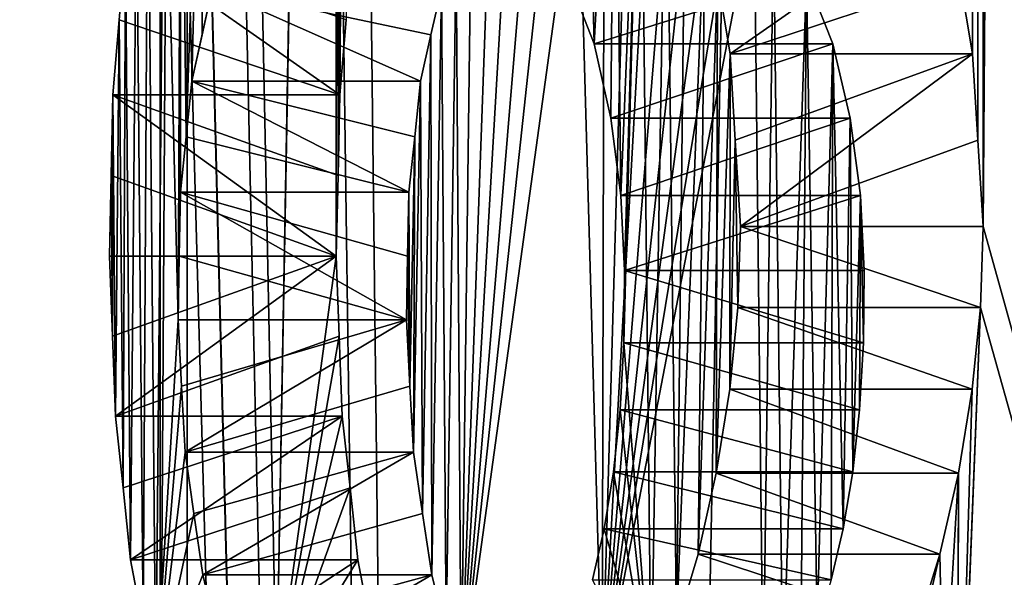
# Model space of a CAD drawing. Units: millimetres. Extents: x -26 to 26, y -432 to 10.
# Drawn here: x -9 to -8, y -422 to -421 of the extents above; entities that cross this region are included whole.
import ezdxf

# ---------------------------------------------------------------- set-up
doc = ezdxf.new("R2010")
doc.units = ezdxf.units.MM
doc.header["$LTSCALE"] = 127.314815
for name, color, linetype in [('18', 7, 'CONTINUOUS'), ('33', 7, 'CONTINUOUS'), ('34', 7, 'CONTINUOUS'), ('35', 7, 'CONTINUOUS'), ('36', 7, 'CONTINUOUS'), ('37', 7, 'CONTINUOUS'), ('38', 7, 'CONTINUOUS'), ('44', 7, 'CONTINUOUS'), ('45', 7, 'CONTINUOUS'), ('46', 7, 'CONTINUOUS'), ('47', 7, 'CONTINUOUS'), ('48', 7, 'CONTINUOUS'), ('49', 7, 'CONTINUOUS'), ('50', 7, 'CONTINUOUS'), ('51', 7, 'CONTINUOUS'), ('52', 7, 'CONTINUOUS'), ('65', 7, 'CONTINUOUS'), ('66', 7, 'CONTINUOUS'), ('67', 7, 'CONTINUOUS'), ('68', 7, 'CONTINUOUS'), ('69', 7, 'CONTINUOUS'), ('70', 7, 'CONTINUOUS'), ('71', 7, 'CONTINUOUS'), ('781', 7, 'CONTINUOUS'), ('80', 7, 'CONTINUOUS'), ('81', 7, 'CONTINUOUS'), ('82', 7, 'CONTINUOUS'), ('83', 7, 'CONTINUOUS'), ('84', 7, 'CONTINUOUS')]:
    doc.layers.add(name, color=color, linetype=linetype)

msp = doc.modelspace()

# ---------------------------------------------------------------- linework, layer by layer
at = {"layer": '18', "linetype": 'Continuous'}
for points in [[(-5.29007, -42.3, -7.28115), (-5.29084, -431.5, -7.28059), (-8.12216, -421.29823, -3.87693), (-5.29007, -42.3, -7.28115)], [(-5.29007, -42.3, -7.28115), (-8.12216, -421.29823, -3.87693), (-8.12216, -417.0457, -3.87693), (-5.29007, -42.3, -7.28115)], [(-8.55935, -431.5, 2.78164), (-8.99965, -414.22877, -0.07949), (-8.87169, -409.17662, -1.51428), (-8.55935, -431.5, 2.78164)], [(-8.87169, -417.60953, -1.51428), (-8.55935, -431.5, 2.78164), (-8.87169, -409.17662, -1.51428), (-8.87169, -417.60953, -1.51428)], [(-8.99965, -414.22877, -0.07949), (-8.55935, -431.5, 2.78164), (-8.99748, -415.50837, 0.2128), (-8.99965, -414.22877, -0.07949)], [(-8.99748, -415.50837, 0.2128), (-8.55935, -431.5, 2.78164), (-8.94032, -416.54159, 1.03471), (-8.99748, -415.50837, 0.2128)], [(-8.28451, -417.11653, 3.51666), (-5.28986, -431.5, 7.2813), (-7.65794, -416.53441, 4.7282), (-8.28451, -417.11653, 3.51666)], [(-8.94032, -416.54159, 1.03471), (-8.55935, -431.5, 2.78164), (-8.72533, -417.10862, 2.20649), (-8.94032, -416.54159, 1.03471)], [(-8.12216, -421.29823, -3.87693), (-8.12698, -421.21968, -3.86681), (-8.12216, -417.0457, -3.87693), (-8.12216, -421.29823, -3.87693)], [(-8.12216, -417.0457, -3.87693), (-8.12698, -421.21968, -3.86681), (-8.12468, -417.12191, -3.87164), (-8.12216, -417.0457, -3.87693)], [(-8.72533, -417.10862, 2.20649), (-8.55935, -431.5, 2.78164), (-8.28451, -417.11653, 3.51666), (-8.72533, -417.10862, 2.20649)], [(-8.55935, -431.5, 2.78164), (-5.28986, -431.5, 7.2813), (-8.28451, -417.11653, 3.51666), (-8.55935, -431.5, 2.78164)], [(-8.13179, -421.1411, -3.85669), (-8.13216, -418.53964, -3.8559), (-8.12468, -417.12191, -3.87164), (-8.13179, -421.1411, -3.85669)], [(-8.12698, -421.21968, -3.86681), (-8.13179, -421.1411, -3.85669), (-8.12468, -417.12191, -3.87164), (-8.12698, -421.21968, -3.86681)], [(-8.87169, -421.86022, -1.51428), (-8.55935, -431.5, 2.78164), (-8.87169, -417.60953, -1.51428), (-8.87169, -421.86022, -1.51428)], [(-8.84685, -417.74993, -1.65323), (-8.87169, -421.86022, -1.51428), (-8.87169, -417.60953, -1.51428), (-8.84685, -417.74993, -1.65323)], [(-8.84697, -421.7225, -1.65261), (-8.87169, -421.86022, -1.51428), (-8.84685, -417.74993, -1.65323), (-8.84697, -421.7225, -1.65261)], [(-8.76567, -421.7225, -2.04035), (-8.84697, -421.7225, -1.65261), (-8.84685, -417.74993, -1.65323), (-8.76567, -421.7225, -2.04035)], [(-8.7109, -418.65092, -2.26281), (-8.76567, -421.7225, -2.04035), (-8.84685, -417.74993, -1.65323), (-8.7109, -418.65092, -2.26281)], [(-8.13179, -421.1411, -3.85669), (-8.14345, -421.07218, -3.83201), (-8.13216, -418.53964, -3.8559), (-8.13179, -421.1411, -3.85669)], [(-8.7109, -418.65092, -2.26281), (-8.7114, -418.71494, -2.26087), (-8.76567, -421.7225, -2.04035), (-8.7109, -418.65092, -2.26281)], [(-8.7119, -418.77896, -2.25893), (-8.76567, -421.7225, -2.04035), (-8.7114, -418.71494, -2.26087), (-8.7119, -418.77896, -2.25893)], [(-8.71125, -421.3253, -2.26144), (-8.76567, -421.7225, -2.04035), (-8.7119, -418.77896, -2.25893), (-8.71125, -421.3253, -2.26144)], [(-8.7109, -418.8387, -2.2628), (-8.71125, -421.3253, -2.26144), (-8.7119, -418.77896, -2.25893), (-8.7109, -418.8387, -2.2628)], [(-8.71057, -420.32956, -2.26405), (-8.71125, -421.3253, -2.26144), (-8.7109, -418.8387, -2.2628), (-8.71057, -420.32956, -2.26405)], [(-8.71035, -420.39608, -2.26492), (-8.71125, -421.3253, -2.26144), (-8.71057, -420.32956, -2.26405), (-8.71035, -420.39608, -2.26492)], [(-8.70972, -421.2519, -2.26731), (-8.71125, -421.3253, -2.26144), (-8.71035, -420.39608, -2.26492), (-8.70972, -421.2519, -2.26731)], [(-8.70827, -420.4601, -2.27288), (-8.70972, -421.2519, -2.26731), (-8.71035, -420.39608, -2.26492), (-8.70827, -420.4601, -2.27288)], [(-8.70819, -421.17851, -2.27318), (-8.70972, -421.2519, -2.26731), (-8.70827, -420.4601, -2.27288), (-8.70819, -421.17851, -2.27318)], [(-8.70312, -420.51601, -2.29254), (-8.70819, -421.17851, -2.27318), (-8.70827, -420.4601, -2.27288), (-8.70312, -420.51601, -2.29254)], [(-8.70236, -421.10999, -2.2954), (-8.70819, -421.17851, -2.27318), (-8.70312, -420.51601, -2.29254), (-8.70236, -421.10999, -2.2954)], [(-8.46908, -421.7225, -3.04543), (-8.59766, -421.7225, -2.66086), (-8.49101, -420.94829, -2.98376), (-8.46908, -421.7225, -3.04543)], [(-8.49101, -420.94829, -2.98376), (-8.59766, -421.7225, -2.66086), (-8.51429, -420.95109, -2.91666), (-8.49101, -420.94829, -2.98376)], [(-8.46722, -420.9455, -3.05059), (-8.46908, -421.7225, -3.04543), (-8.49101, -420.94829, -2.98376), (-8.46722, -420.9455, -3.05059)], [(-8.44683, -420.94645, -3.10662), (-8.46908, -421.7225, -3.04543), (-8.46722, -420.9455, -3.05059), (-8.44683, -420.94645, -3.10662)], [(-8.42608, -420.9474, -3.16245), (-8.46908, -421.7225, -3.04543), (-8.44683, -420.94645, -3.10662), (-8.42608, -420.9474, -3.16245)], [(-8.40643, -420.95398, -3.21432), (-8.46908, -421.7225, -3.04543), (-8.42608, -420.9474, -3.16245), (-8.40643, -420.95398, -3.21432)], [(-8.51429, -420.95109, -2.91666), (-8.59766, -421.7225, -2.66086), (-8.53447, -420.96333, -2.85708), (-8.51429, -420.95109, -2.91666)], [(-8.38648, -420.96053, -3.26603), (-8.46908, -421.7225, -3.04543), (-8.40643, -420.95398, -3.21432), (-8.38648, -420.96053, -3.26603)], [(-8.59766, -421.7225, -2.66086), (-8.55425, -420.97561, -2.79729), (-8.53447, -420.96333, -2.85708), (-8.59766, -421.7225, -2.66086)], [(-8.36748, -420.97252, -3.31441), (-8.46908, -421.7225, -3.04543), (-8.38648, -420.96053, -3.26603), (-8.36748, -420.97252, -3.31441)], [(-8.57155, -420.99717, -2.74382), (-8.55425, -420.97561, -2.79729), (-8.59766, -421.7225, -2.66086), (-8.57155, -420.99717, -2.74382)], [(-8.34821, -420.98448, -3.36264), (-8.46908, -421.7225, -3.04543), (-8.36748, -420.97252, -3.31441), (-8.34821, -420.98448, -3.36264)], [(-8.3308, -421.0025, -3.40555), (-8.46908, -421.7225, -3.04543), (-8.34821, -420.98448, -3.36264), (-8.3308, -421.0025, -3.40555)], [(-8.58853, -421.01881, -2.69018), (-8.57155, -420.99717, -2.74382), (-8.59766, -421.7225, -2.66086), (-8.58853, -421.01881, -2.69018)], [(-8.32261, -421.7225, -3.42553), (-8.46908, -421.7225, -3.04543), (-8.3308, -421.0025, -3.40555), (-8.32261, -421.7225, -3.42553)], [(-8.31319, -421.02047, -3.44832), (-8.32261, -421.7225, -3.42553), (-8.3308, -421.0025, -3.40555), (-8.31319, -421.02047, -3.44832)], [(-8.60218, -421.0501, -2.64623), (-8.58853, -421.01881, -2.69018), (-8.59766, -421.7225, -2.66086), (-8.60218, -421.0501, -2.64623)], [(-8.30454, -421.71381, -3.4691), (-8.32261, -421.7225, -3.42553), (-8.31319, -421.02047, -3.44832), (-8.30454, -421.71381, -3.4691)], [(-8.28306, -421.07127, -3.52008), (-8.30454, -421.71381, -3.4691), (-8.31319, -421.02047, -3.44832), (-8.28306, -421.07127, -3.52008)], [(-8.6156, -421.08145, -2.60221), (-8.60218, -421.0501, -2.64623), (-8.61113, -421.66908, -2.61695), (-8.6156, -421.08145, -2.60221)], [(-8.61113, -421.66908, -2.61695), (-8.60218, -421.0501, -2.64623), (-8.59766, -421.7225, -2.66086), (-8.61113, -421.66908, -2.61695)], [(-8.28812, -421.69386, -3.50814), (-8.30454, -421.71381, -3.4691), (-8.28306, -421.07127, -3.52008), (-8.28812, -421.69386, -3.50814)], [(-8.2734, -421.6614, -3.54271), (-8.28812, -421.69386, -3.50814), (-8.28306, -421.07127, -3.52008), (-8.2734, -421.6614, -3.54271)], [(-8.25898, -421.13188, -3.5762), (-8.2734, -421.6614, -3.54271), (-8.28306, -421.07127, -3.52008), (-8.25898, -421.13188, -3.5762)], [(-8.62508, -421.12373, -2.57059), (-8.6156, -421.08145, -2.60221), (-8.62438, -421.61552, -2.57294), (-8.62508, -421.12373, -2.57059)], [(-8.62438, -421.61552, -2.57294), (-8.6156, -421.08145, -2.60221), (-8.61113, -421.66908, -2.61695), (-8.62438, -421.61552, -2.57294)], [(-8.63446, -421.16609, -2.53891), (-8.62508, -421.12373, -2.57059), (-8.63265, -421.55979, -2.54506), (-8.63446, -421.16609, -2.53891)], [(-8.63265, -421.55979, -2.54506), (-8.62508, -421.12373, -2.57059), (-8.62438, -421.61552, -2.57294), (-8.63265, -421.55979, -2.54506)], [(-8.26054, -421.62021, -3.5726), (-8.2734, -421.6614, -3.54271), (-8.25898, -421.13188, -3.5762), (-8.26054, -421.62021, -3.5726)], [(-8.24958, -421.57371, -3.59783), (-8.26054, -421.62021, -3.5726), (-8.25898, -421.13188, -3.5762), (-8.24958, -421.57371, -3.59783)], [(-8.24319, -421.19963, -3.61244), (-8.24958, -421.57371, -3.59783), (-8.25898, -421.13188, -3.5762), (-8.24319, -421.19963, -3.61244)], [(-8.63988, -421.21657, -2.52041), (-8.63446, -421.16609, -2.53891), (-8.64084, -421.50396, -2.51713), (-8.63988, -421.21657, -2.52041)], [(-8.64084, -421.50396, -2.51713), (-8.63446, -421.16609, -2.53891), (-8.63265, -421.55979, -2.54506), (-8.64084, -421.50396, -2.51713)], [(-8.24087, -421.52175, -3.61774), (-8.24958, -421.57371, -3.59783), (-8.24319, -421.19963, -3.61244), (-8.24087, -421.52175, -3.61774)], [(-8.23394, -421.27021, -3.63348), (-8.24087, -421.52175, -3.61774), (-8.24319, -421.19963, -3.61244), (-8.23394, -421.27021, -3.63348)], [(-8.64526, -421.2671, -2.5019), (-8.63988, -421.21657, -2.52041), (-8.64416, -421.44373, -2.5057), (-8.64526, -421.2671, -2.5019)], [(-8.64416, -421.44373, -2.5057), (-8.63988, -421.21657, -2.52041), (-8.64084, -421.50396, -2.51713), (-8.64416, -421.44373, -2.5057)], [(-8.64526, -421.2671, -2.5019), (-8.64416, -421.44373, -2.5057), (-8.64636, -421.32528, -2.49808), (-8.64526, -421.2671, -2.5019)], [(-8.23463, -421.46526, -3.63193), (-8.24087, -421.52175, -3.61774), (-8.23394, -421.27021, -3.63348), (-8.23463, -421.46526, -3.63193)], [(-8.2312, -421.40431, -3.6397), (-8.23463, -421.46526, -3.63193), (-8.23394, -421.27021, -3.63348), (-8.2312, -421.40431, -3.6397)], [(-8.23038, -421.33857, -3.64154), (-8.2312, -421.40431, -3.6397), (-8.23394, -421.27021, -3.63348), (-8.23038, -421.33857, -3.64154)], [(-8.12216, -421.29823, -3.87693), (-5.29084, -431.5, -7.28059), (-8.12459, -421.37222, -3.87183), (-8.12216, -421.29823, -3.87693)], [(-8.70855, -421.39817, -2.27183), (-8.76567, -421.7225, -2.04035), (-8.71125, -421.3253, -2.26144), (-8.70855, -421.39817, -2.27183)], [(-8.64746, -421.38348, -2.49426), (-8.64636, -421.32528, -2.49808), (-8.64416, -421.44373, -2.5057), (-8.64746, -421.38348, -2.49426)], [(-8.12459, -421.37222, -3.87183), (-5.29084, -431.5, -7.28059), (-8.14552, -421.90257, -3.82759), (-8.12459, -421.37222, -3.87183)], [(-8.13203, -421.44663, -3.85618), (-8.12459, -421.37222, -3.87183), (-8.14552, -421.90257, -3.82759), (-8.13203, -421.44663, -3.85618)], [(-8.70583, -421.47101, -2.28222), (-8.76567, -421.7225, -2.04035), (-8.70855, -421.39817, -2.27183), (-8.70583, -421.47101, -2.28222)], [(-8.14466, -421.52312, -3.82943), (-8.13203, -421.44663, -3.85618), (-8.14552, -421.90257, -3.82759), (-8.14466, -421.52312, -3.82943)], [(-8.69878, -421.53649, -2.30893), (-8.76567, -421.7225, -2.04035), (-8.70583, -421.47101, -2.28222), (-8.69878, -421.53649, -2.30893)], [(-8.16158, -421.59676, -3.79322), (-8.14466, -421.52312, -3.82943), (-8.15828, -421.75252, -3.80033), (-8.16158, -421.59676, -3.79322)], [(-8.15828, -421.75252, -3.80033), (-8.14466, -421.52312, -3.82943), (-8.14552, -421.81993, -3.82759), (-8.15828, -421.75252, -3.80033)], [(-8.14552, -421.81993, -3.82759), (-8.14466, -421.52312, -3.82943), (-8.14552, -421.90257, -3.82759), (-8.14552, -421.81993, -3.82759)], [(-8.69166, -421.60188, -2.33561), (-8.76567, -421.7225, -2.04035), (-8.69878, -421.53649, -2.30893), (-8.69166, -421.60188, -2.33561)], [(-8.67998, -421.66226, -2.37865), (-8.76567, -421.7225, -2.04035), (-8.69166, -421.60188, -2.33561), (-8.67998, -421.66226, -2.37865)], [(-8.1906, -421.7225, -3.73016), (-8.16158, -421.59676, -3.79322), (-8.15828, -421.75252, -3.80033), (-8.1906, -421.7225, -3.73016)], [(-8.18189, -421.66268, -3.74922), (-8.16158, -421.59676, -3.79322), (-8.1906, -421.7225, -3.73016), (-8.18189, -421.66268, -3.74922)]]:
    msp.add_3dface(points, dxfattribs=at)
at = {"layer": '33', "linetype": 'Continuous'}
for points in [[(-8.82431, -421.08145, -2.60221), (-8.63446, -421.16609, -2.53891), (-8.84273, -421.16609, -2.53891), (-8.82431, -421.08145, -2.60221)], [(-8.83358, -421.12372, -2.57059), (-8.82431, -421.08145, -2.60221), (-8.84273, -421.16609, -2.53891), (-8.83358, -421.12372, -2.57059)], [(-8.6156, -421.08145, -2.60221), (-8.62508, -421.12373, -2.57059), (-8.82431, -421.08145, -2.60221), (-8.6156, -421.08145, -2.60221)], [(-8.62508, -421.12373, -2.57059), (-8.63446, -421.16609, -2.53891), (-8.82431, -421.08145, -2.60221), (-8.62508, -421.12373, -2.57059)]]:
    msp.add_3dface(points, dxfattribs=at)
at = {"layer": '34', "linetype": 'Continuous'}
for points in [[(-8.84273, -421.16609, -2.53891), (-8.64526, -421.2671, -2.5019), (-8.84802, -421.21657, -2.52041), (-8.84273, -421.16609, -2.53891)], [(-8.63446, -421.16609, -2.53891), (-8.63988, -421.21657, -2.52041), (-8.84273, -421.16609, -2.53891), (-8.63446, -421.16609, -2.53891)], [(-8.63988, -421.21657, -2.52041), (-8.64526, -421.2671, -2.5019), (-8.84273, -421.16609, -2.53891), (-8.63988, -421.21657, -2.52041)], [(-8.85328, -421.2671, -2.5019), (-8.84802, -421.21657, -2.52041), (-8.64526, -421.2671, -2.5019), (-8.85328, -421.2671, -2.5019)]]:
    msp.add_3dface(points, dxfattribs=at)
at = {"layer": '35', "linetype": 'Continuous'}
for points in [[(-8.85328, -421.2671, -2.5019), (-8.64746, -421.38348, -2.49426), (-8.85435, -421.32528, -2.49808), (-8.85328, -421.2671, -2.5019)], [(-8.64526, -421.2671, -2.5019), (-8.64636, -421.32528, -2.49808), (-8.85328, -421.2671, -2.5019), (-8.64526, -421.2671, -2.5019)], [(-8.64636, -421.32528, -2.49808), (-8.64746, -421.38348, -2.49426), (-8.85328, -421.2671, -2.5019), (-8.64636, -421.32528, -2.49808)], [(-8.85543, -421.38348, -2.49426), (-8.85435, -421.32528, -2.49808), (-8.64746, -421.38348, -2.49426), (-8.85543, -421.38348, -2.49426)]]:
    msp.add_3dface(points, dxfattribs=at)
at = {"layer": '36', "linetype": 'Continuous'}
for points in [[(-8.85543, -421.38348, -2.49426), (-8.64746, -421.38348, -2.49426), (-8.8522, -421.44373, -2.5057), (-8.85543, -421.38348, -2.49426)], [(-8.8522, -421.44373, -2.5057), (-8.64746, -421.38348, -2.49426), (-8.84896, -421.50396, -2.51713), (-8.8522, -421.44373, -2.5057)], [(-8.64746, -421.38348, -2.49426), (-8.64416, -421.44373, -2.5057), (-8.84896, -421.50396, -2.51713), (-8.64746, -421.38348, -2.49426)], [(-8.64416, -421.44373, -2.5057), (-8.64084, -421.50396, -2.51713), (-8.84896, -421.50396, -2.51713), (-8.64416, -421.44373, -2.5057)]]:
    msp.add_3dface(points, dxfattribs=at)
at = {"layer": '37', "linetype": 'Continuous'}
for points in [[(-8.84896, -421.50396, -2.51713), (-8.64084, -421.50396, -2.51713), (-8.84097, -421.55979, -2.54506), (-8.84896, -421.50396, -2.51713)], [(-8.84097, -421.55979, -2.54506), (-8.64084, -421.50396, -2.51713), (-8.83289, -421.61552, -2.57294), (-8.84097, -421.55979, -2.54506)], [(-8.64084, -421.50396, -2.51713), (-8.63265, -421.55979, -2.54506), (-8.83289, -421.61552, -2.57294), (-8.64084, -421.50396, -2.51713)], [(-8.63265, -421.55979, -2.54506), (-8.62438, -421.61552, -2.57294), (-8.83289, -421.61552, -2.57294), (-8.63265, -421.55979, -2.54506)]]:
    msp.add_3dface(points, dxfattribs=at)
at = {"layer": '38', "linetype": 'Continuous'}
for points in [[(-8.83289, -421.61552, -2.57294), (-8.62438, -421.61552, -2.57294), (-8.81995, -421.66909, -2.61697), (-8.83289, -421.61552, -2.57294)], [(-8.81995, -421.66909, -2.61697), (-8.62438, -421.61552, -2.57294), (-8.80681, -421.7225, -2.66086), (-8.81995, -421.66909, -2.61697)], [(-8.62438, -421.61552, -2.57294), (-8.61113, -421.66908, -2.61695), (-8.80681, -421.7225, -2.66086), (-8.62438, -421.61552, -2.57294)]]:
    msp.add_3dface(points, dxfattribs=at)
at = {"layer": '44', "linetype": 'Continuous'}
for points in [[(-8.478, -421.62021, -3.5726), (-8.26054, -421.62021, -3.5726), (-8.46733, -421.57371, -3.59783), (-8.478, -421.62021, -3.5726)], [(-8.26054, -421.62021, -3.5726), (-8.24958, -421.57371, -3.59783), (-8.46733, -421.57371, -3.59783), (-8.26054, -421.62021, -3.5726)]]:
    msp.add_3dface(points, dxfattribs=at)
at = {"layer": '45', "linetype": 'Continuous'}
for points in [[(-8.46733, -421.57371, -3.59783), (-8.24958, -421.57371, -3.59783), (-8.45884, -421.52175, -3.61774), (-8.46733, -421.57371, -3.59783)], [(-8.24958, -421.57371, -3.59783), (-8.24087, -421.52175, -3.61774), (-8.45884, -421.52175, -3.61774), (-8.24958, -421.57371, -3.59783)]]:
    msp.add_3dface(points, dxfattribs=at)
at = {"layer": '46', "linetype": 'Continuous'}
for points in [[(-8.45884, -421.52175, -3.61774), (-8.24087, -421.52175, -3.61774), (-8.45276, -421.46526, -3.63193), (-8.45884, -421.52175, -3.61774)], [(-8.24087, -421.52175, -3.61774), (-8.23463, -421.46526, -3.63193), (-8.45276, -421.46526, -3.63193), (-8.24087, -421.52175, -3.61774)]]:
    msp.add_3dface(points, dxfattribs=at)
at = {"layer": '47', "linetype": 'Continuous'}
for points in [[(-8.45276, -421.46526, -3.63193), (-8.23463, -421.46526, -3.63193), (-8.44942, -421.40431, -3.6397), (-8.45276, -421.46526, -3.63193)], [(-8.23463, -421.46526, -3.63193), (-8.2312, -421.40431, -3.6397), (-8.44942, -421.40431, -3.6397), (-8.23463, -421.46526, -3.63193)]]:
    msp.add_3dface(points, dxfattribs=at)
at = {"layer": '48', "linetype": 'Continuous'}
for points in [[(-8.44942, -421.40431, -3.6397), (-8.2312, -421.40431, -3.6397), (-8.44862, -421.33857, -3.64154), (-8.44942, -421.40431, -3.6397)], [(-8.2312, -421.40431, -3.6397), (-8.23038, -421.33857, -3.64154), (-8.44862, -421.33857, -3.64154), (-8.2312, -421.40431, -3.6397)]]:
    msp.add_3dface(points, dxfattribs=at)
at = {"layer": '49', "linetype": 'Continuous'}
for points in [[(-8.44862, -421.33857, -3.64154), (-8.23394, -421.27021, -3.63348), (-8.45209, -421.27021, -3.63348), (-8.44862, -421.33857, -3.64154)], [(-8.23038, -421.33857, -3.64154), (-8.23394, -421.27021, -3.63348), (-8.44862, -421.33857, -3.64154), (-8.23038, -421.33857, -3.64154)]]:
    msp.add_3dface(points, dxfattribs=at)
at = {"layer": '50', "linetype": 'Continuous'}
for points in [[(-8.45209, -421.27021, -3.63348), (-8.24319, -421.19963, -3.61244), (-8.4611, -421.19963, -3.61244), (-8.45209, -421.27021, -3.63348)], [(-8.23394, -421.27021, -3.63348), (-8.24319, -421.19963, -3.61244), (-8.45209, -421.27021, -3.63348), (-8.23394, -421.27021, -3.63348)]]:
    msp.add_3dface(points, dxfattribs=at)
at = {"layer": '51', "linetype": 'Continuous'}
for points in [[(-8.4611, -421.19963, -3.61244), (-8.25898, -421.13188, -3.5762), (-8.47648, -421.13188, -3.5762), (-8.4611, -421.19963, -3.61244)], [(-8.24319, -421.19963, -3.61244), (-8.25898, -421.13188, -3.5762), (-8.4611, -421.19963, -3.61244), (-8.24319, -421.19963, -3.61244)]]:
    msp.add_3dface(points, dxfattribs=at)
at = {"layer": '52', "linetype": 'Continuous'}
for points in [[(-8.47648, -421.13188, -3.5762), (-8.28306, -421.07127, -3.52008), (-8.49995, -421.07127, -3.52008), (-8.47648, -421.13188, -3.5762)], [(-8.25898, -421.13188, -3.5762), (-8.28306, -421.07127, -3.52008), (-8.47648, -421.13188, -3.5762), (-8.25898, -421.13188, -3.5762)]]:
    msp.add_3dface(points, dxfattribs=at)
at = {"layer": '65', "linetype": 'Continuous'}
for points in [[(-8.36395, -421.07217, -3.83201), (-8.15503, -421.00315, -3.80729), (-8.3526, -421.1411, -3.85669), (-8.36395, -421.07217, -3.83201)], [(-8.15503, -421.00315, -3.80729), (-8.14345, -421.07218, -3.83201), (-8.3526, -421.1411, -3.85669), (-8.15503, -421.00315, -3.80729)], [(-8.14345, -421.07218, -3.83201), (-8.13179, -421.1411, -3.85669), (-8.3526, -421.1411, -3.85669), (-8.14345, -421.07218, -3.83201)]]:
    msp.add_3dface(points, dxfattribs=at)
at = {"layer": '66', "linetype": 'Continuous'}
for points in [[(-8.3526, -421.1411, -3.85669), (-8.13179, -421.1411, -3.85669), (-8.34792, -421.21968, -3.86681), (-8.3526, -421.1411, -3.85669)], [(-8.34792, -421.21968, -3.86681), (-8.13179, -421.1411, -3.85669), (-8.34323, -421.29823, -3.87693), (-8.34792, -421.21968, -3.86681)], [(-8.13179, -421.1411, -3.85669), (-8.12698, -421.21968, -3.86681), (-8.34323, -421.29823, -3.87693), (-8.13179, -421.1411, -3.85669)], [(-8.12698, -421.21968, -3.86681), (-8.12216, -421.29823, -3.87693), (-8.34323, -421.29823, -3.87693), (-8.12698, -421.21968, -3.86681)]]:
    msp.add_3dface(points, dxfattribs=at)
at = {"layer": '67', "linetype": 'Continuous'}
for points in [[(-8.34323, -421.29823, -3.87693), (-8.12459, -421.37222, -3.87183), (-8.34559, -421.37222, -3.87183), (-8.34323, -421.29823, -3.87693)], [(-8.12216, -421.29823, -3.87693), (-8.12459, -421.37222, -3.87183), (-8.34323, -421.29823, -3.87693), (-8.12216, -421.29823, -3.87693)]]:
    msp.add_3dface(points, dxfattribs=at)
at = {"layer": '68', "linetype": 'Continuous'}
for points in [[(-8.34559, -421.37222, -3.87183), (-8.13203, -421.44663, -3.85618), (-8.35284, -421.44663, -3.85618), (-8.34559, -421.37222, -3.87183)], [(-8.12459, -421.37222, -3.87183), (-8.13203, -421.44663, -3.85618), (-8.34559, -421.37222, -3.87183), (-8.12459, -421.37222, -3.87183)]]:
    msp.add_3dface(points, dxfattribs=at)
at = {"layer": '69', "linetype": 'Continuous'}
for points in [[(-8.35284, -421.44663, -3.85618), (-8.14466, -421.52312, -3.82943), (-8.36513, -421.52312, -3.82943), (-8.35284, -421.44663, -3.85618)], [(-8.13203, -421.44663, -3.85618), (-8.14466, -421.52312, -3.82943), (-8.35284, -421.44663, -3.85618), (-8.13203, -421.44663, -3.85618)]]:
    msp.add_3dface(points, dxfattribs=at)
at = {"layer": '70', "linetype": 'Continuous'}
for points in [[(-8.36513, -421.52312, -3.82943), (-8.16158, -421.59676, -3.79322), (-8.38161, -421.59676, -3.79322), (-8.36513, -421.52312, -3.82943)], [(-8.14466, -421.52312, -3.82943), (-8.16158, -421.59676, -3.79322), (-8.36513, -421.52312, -3.82943), (-8.14466, -421.52312, -3.82943)]]:
    msp.add_3dface(points, dxfattribs=at)
at = {"layer": '71', "linetype": 'Continuous'}
for points in [[(-8.38161, -421.59676, -3.79322), (-8.18189, -421.66268, -3.74922), (-8.40139, -421.66268, -3.74922), (-8.38161, -421.59676, -3.79322)], [(-8.16158, -421.59676, -3.79322), (-8.18189, -421.66268, -3.74922), (-8.38161, -421.59676, -3.79322), (-8.16158, -421.59676, -3.79322)]]:
    msp.add_3dface(points, dxfattribs=at)
at = {"layer": '781', "linetype": 'Continuous'}
for points in [[(-8.47648, -421.13188, -3.5762), (-8.49995, -421.07127, -3.52008), (-8.48606, -420.75104, -3.55342), (-8.47648, -421.13188, -3.5762)], [(-8.47648, -421.13188, -3.5762), (-8.48606, -420.75104, -3.55342), (-8.45744, -420.78482, -3.62101), (-8.47648, -421.13188, -3.5762)], [(-8.84802, -421.21657, -2.52041), (-8.85278, -420.81568, -2.50366), (-8.83305, -420.77564, -2.5724), (-8.84802, -421.21657, -2.52041)], [(-8.84273, -421.16609, -2.53891), (-8.84802, -421.21657, -2.52041), (-8.83305, -420.77564, -2.5724), (-8.84273, -421.16609, -2.53891)], [(-8.83358, -421.12372, -2.57059), (-8.84273, -421.16609, -2.53891), (-8.83305, -420.77564, -2.5724), (-8.83358, -421.12372, -2.57059)], [(-8.82431, -421.08145, -2.60221), (-8.83358, -421.12372, -2.57059), (-8.83305, -420.77564, -2.5724), (-8.82431, -421.08145, -2.60221)], [(-8.4611, -421.19963, -3.61244), (-8.47648, -421.13188, -3.5762), (-8.45744, -420.78482, -3.62101), (-8.4611, -421.19963, -3.61244)], [(-8.45209, -421.27021, -3.63348), (-8.4611, -421.19963, -3.61244), (-8.45744, -420.78482, -3.62101), (-8.45209, -421.27021, -3.63348)], [(-8.45209, -421.27021, -3.63348), (-8.45744, -420.78482, -3.62101), (-8.43429, -420.83372, -3.6746), (-8.45209, -421.27021, -3.63348)], [(-8.85543, -421.38348, -2.49426), (-8.86808, -420.8669, -2.44892), (-8.85278, -420.81568, -2.50366), (-8.85543, -421.38348, -2.49426)], [(-8.85435, -421.32528, -2.49808), (-8.85543, -421.38348, -2.49426), (-8.85278, -420.81568, -2.50366), (-8.85435, -421.32528, -2.49808)], [(-8.85328, -421.2671, -2.5019), (-8.85435, -421.32528, -2.49808), (-8.85278, -420.81568, -2.50366), (-8.85328, -421.2671, -2.5019)], [(-8.84802, -421.21657, -2.52041), (-8.85328, -421.2671, -2.5019), (-8.85278, -420.81568, -2.50366), (-8.84802, -421.21657, -2.52041)], [(-8.44862, -421.33857, -3.64154), (-8.45209, -421.27021, -3.63348), (-8.43429, -420.83372, -3.6746), (-8.44862, -421.33857, -3.64154)], [(-8.44942, -421.40431, -3.6397), (-8.43429, -420.83372, -3.6746), (-8.42456, -421.7225, -3.69686), (-8.44942, -421.40431, -3.6397)], [(-8.44942, -421.40431, -3.6397), (-8.44862, -421.33857, -3.64154), (-8.43429, -420.83372, -3.6746), (-8.44942, -421.40431, -3.6397)], [(-8.43429, -420.83372, -3.6746), (-8.41083, -420.88243, -3.72799), (-8.42456, -421.7225, -3.69686), (-8.43429, -420.83372, -3.6746)], [(-8.87558, -421.7225, -2.42159), (-8.88306, -420.91831, -2.39399), (-8.86808, -420.8669, -2.44892), (-8.87558, -421.7225, -2.42159)], [(-8.85543, -421.38348, -2.49426), (-8.87558, -421.7225, -2.42159), (-8.86808, -420.8669, -2.44892), (-8.85543, -421.38348, -2.49426)], [(-8.41083, -420.88243, -3.72799), (-8.40139, -421.66268, -3.74922), (-8.42456, -421.7225, -3.69686), (-8.41083, -420.88243, -3.72799)], [(-8.41083, -420.88243, -3.72799), (-8.39312, -420.94288, -3.7677), (-8.40139, -421.66268, -3.74922), (-8.41083, -420.88243, -3.72799)], [(-8.88718, -421.66226, -2.37866), (-8.89326, -420.97986, -2.35584), (-8.88306, -420.91831, -2.39399), (-8.88718, -421.66226, -2.37866)], [(-8.87558, -421.7225, -2.42159), (-8.88718, -421.66226, -2.37866), (-8.88306, -420.91831, -2.39399), (-8.87558, -421.7225, -2.42159)], [(-8.39312, -420.94288, -3.7677), (-8.37523, -421.00315, -3.80729), (-8.40139, -421.66268, -3.74922), (-8.39312, -420.94288, -3.7677)], [(-8.89859, -421.60188, -2.33561), (-8.9033, -421.04154, -2.3176), (-8.89326, -420.97986, -2.35584), (-8.89859, -421.60188, -2.33561)], [(-8.88718, -421.66226, -2.37866), (-8.89859, -421.60188, -2.33561), (-8.89326, -420.97986, -2.35584), (-8.88718, -421.66226, -2.37866)], [(-8.37523, -421.00315, -3.80729), (-8.38161, -421.59676, -3.79322), (-8.40139, -421.66268, -3.74922), (-8.37523, -421.00315, -3.80729)], [(-8.37523, -421.00315, -3.80729), (-8.36395, -421.07217, -3.83201), (-8.38161, -421.59676, -3.79322), (-8.37523, -421.00315, -3.80729)], [(-8.90555, -421.53649, -2.30893), (-8.90905, -421.10999, -2.2954), (-8.9033, -421.04154, -2.3176), (-8.90555, -421.53649, -2.30893)], [(-8.89859, -421.60188, -2.33561), (-8.90555, -421.53649, -2.30893), (-8.9033, -421.04154, -2.3176), (-8.89859, -421.60188, -2.33561)], [(-8.36395, -421.07217, -3.83201), (-8.36513, -421.52312, -3.82943), (-8.38161, -421.59676, -3.79322), (-8.36395, -421.07217, -3.83201)], [(-8.36395, -421.07217, -3.83201), (-8.3526, -421.1411, -3.85669), (-8.36513, -421.52312, -3.82943), (-8.36395, -421.07217, -3.83201)], [(-8.91243, -421.47101, -2.28222), (-8.91474, -421.17851, -2.27318), (-8.90905, -421.10999, -2.2954), (-8.91243, -421.47101, -2.28222)], [(-8.90555, -421.53649, -2.30893), (-8.91243, -421.47101, -2.28222), (-8.90905, -421.10999, -2.2954), (-8.90555, -421.53649, -2.30893)], [(-8.3526, -421.1411, -3.85669), (-8.35284, -421.44663, -3.85618), (-8.36513, -421.52312, -3.82943), (-8.3526, -421.1411, -3.85669)], [(-8.3526, -421.1411, -3.85669), (-8.34792, -421.21968, -3.86681), (-8.35284, -421.44663, -3.85618), (-8.3526, -421.1411, -3.85669)], [(-8.91509, -421.39817, -2.27183), (-8.91624, -421.2519, -2.26731), (-8.91474, -421.17851, -2.27318), (-8.91509, -421.39817, -2.27183)], [(-8.91243, -421.47101, -2.28222), (-8.91509, -421.39817, -2.27183), (-8.91474, -421.17851, -2.27318), (-8.91243, -421.47101, -2.28222)], [(-8.34792, -421.21968, -3.86681), (-8.34559, -421.37222, -3.87183), (-8.35284, -421.44663, -3.85618), (-8.34792, -421.21968, -3.86681)], [(-8.34792, -421.21968, -3.86681), (-8.34323, -421.29823, -3.87693), (-8.34559, -421.37222, -3.87183), (-8.34792, -421.21968, -3.86681)], [(-8.91509, -421.39817, -2.27183), (-8.91773, -421.3253, -2.26144), (-8.91624, -421.2519, -2.26731), (-8.91509, -421.39817, -2.27183)], [(-8.85543, -421.38348, -2.49426), (-8.8522, -421.44373, -2.5057), (-8.87558, -421.7225, -2.42159), (-8.85543, -421.38348, -2.49426)], [(-8.45276, -421.46526, -3.63193), (-8.44942, -421.40431, -3.6397), (-8.42456, -421.7225, -3.69686), (-8.45276, -421.46526, -3.63193)], [(-8.8522, -421.44373, -2.5057), (-8.84896, -421.50396, -2.51713), (-8.87558, -421.7225, -2.42159), (-8.8522, -421.44373, -2.5057)], [(-8.45884, -421.52175, -3.61774), (-8.45276, -421.46526, -3.63193), (-8.42456, -421.7225, -3.69686), (-8.45884, -421.52175, -3.61774)], [(-8.84896, -421.50396, -2.51713), (-8.84097, -421.55979, -2.54506), (-8.87558, -421.7225, -2.42159), (-8.84896, -421.50396, -2.51713)], [(-8.46733, -421.57371, -3.59783), (-8.45884, -421.52175, -3.61774), (-8.42456, -421.7225, -3.69686), (-8.46733, -421.57371, -3.59783)], [(-8.84097, -421.55979, -2.54506), (-8.83289, -421.61552, -2.57294), (-8.87558, -421.7225, -2.42159), (-8.84097, -421.55979, -2.54506)], [(-8.478, -421.62021, -3.5726), (-8.46733, -421.57371, -3.59783), (-8.42456, -421.7225, -3.69686), (-8.478, -421.62021, -3.5726)], [(-8.83289, -421.61552, -2.57294), (-8.81995, -421.66909, -2.61697), (-8.87558, -421.7225, -2.42159), (-8.83289, -421.61552, -2.57294)]]:
    msp.add_3dface(points, dxfattribs=at)
at = {"layer": '80', "linetype": 'Continuous'}
for points in [[(-8.87558, -421.7225, -2.42159), (-8.69166, -421.60188, -2.33561), (-8.89859, -421.60188, -2.33561), (-8.87558, -421.7225, -2.42159)], [(-8.88718, -421.66226, -2.37866), (-8.87558, -421.7225, -2.42159), (-8.89859, -421.60188, -2.33561), (-8.88718, -421.66226, -2.37866)], [(-8.67998, -421.66226, -2.37865), (-8.69166, -421.60188, -2.33561), (-8.87558, -421.7225, -2.42159), (-8.67998, -421.66226, -2.37865)]]:
    msp.add_3dface(points, dxfattribs=at)
at = {"layer": '81', "linetype": 'Continuous'}
for points in [[(-8.91243, -421.47101, -2.28222), (-8.90555, -421.53649, -2.30893), (-8.70583, -421.47101, -2.28222), (-8.91243, -421.47101, -2.28222)], [(-8.89859, -421.60188, -2.33561), (-8.70583, -421.47101, -2.28222), (-8.90555, -421.53649, -2.30893), (-8.89859, -421.60188, -2.33561)], [(-8.69878, -421.53649, -2.30893), (-8.70583, -421.47101, -2.28222), (-8.89859, -421.60188, -2.33561), (-8.69878, -421.53649, -2.30893)], [(-8.69166, -421.60188, -2.33561), (-8.69878, -421.53649, -2.30893), (-8.89859, -421.60188, -2.33561), (-8.69166, -421.60188, -2.33561)]]:
    msp.add_3dface(points, dxfattribs=at)
at = {"layer": '82', "linetype": 'Continuous'}
for points in [[(-8.91773, -421.3253, -2.26144), (-8.91509, -421.39817, -2.27183), (-8.71125, -421.3253, -2.26144), (-8.91773, -421.3253, -2.26144)], [(-8.91243, -421.47101, -2.28222), (-8.71125, -421.3253, -2.26144), (-8.91509, -421.39817, -2.27183), (-8.91243, -421.47101, -2.28222)], [(-8.70855, -421.39817, -2.27183), (-8.71125, -421.3253, -2.26144), (-8.91243, -421.47101, -2.28222), (-8.70855, -421.39817, -2.27183)], [(-8.70583, -421.47101, -2.28222), (-8.70855, -421.39817, -2.27183), (-8.91243, -421.47101, -2.28222), (-8.70583, -421.47101, -2.28222)]]:
    msp.add_3dface(points, dxfattribs=at)
at = {"layer": '83', "linetype": 'Continuous'}
for points in [[(-8.91624, -421.2519, -2.26731), (-8.71125, -421.3253, -2.26144), (-8.91474, -421.17851, -2.27318), (-8.91624, -421.2519, -2.26731)], [(-8.71125, -421.3253, -2.26144), (-8.70972, -421.2519, -2.26731), (-8.91474, -421.17851, -2.27318), (-8.71125, -421.3253, -2.26144)], [(-8.70972, -421.2519, -2.26731), (-8.70819, -421.17851, -2.27318), (-8.91474, -421.17851, -2.27318), (-8.70972, -421.2519, -2.26731)], [(-8.91773, -421.3253, -2.26144), (-8.71125, -421.3253, -2.26144), (-8.91624, -421.2519, -2.26731), (-8.91773, -421.3253, -2.26144)]]:
    msp.add_3dface(points, dxfattribs=at)
at = {"layer": '84', "linetype": 'Continuous'}
for points in [[(-8.90905, -421.10999, -2.2954), (-8.70819, -421.17851, -2.27318), (-8.9033, -421.04154, -2.3176), (-8.90905, -421.10999, -2.2954)], [(-8.70819, -421.17851, -2.27318), (-8.70236, -421.10999, -2.2954), (-8.9033, -421.04154, -2.3176), (-8.70819, -421.17851, -2.27318)], [(-8.91474, -421.17851, -2.27318), (-8.70819, -421.17851, -2.27318), (-8.90905, -421.10999, -2.2954), (-8.91474, -421.17851, -2.27318)]]:
    msp.add_3dface(points, dxfattribs=at)

doc.saveas('drawing.dxf')
